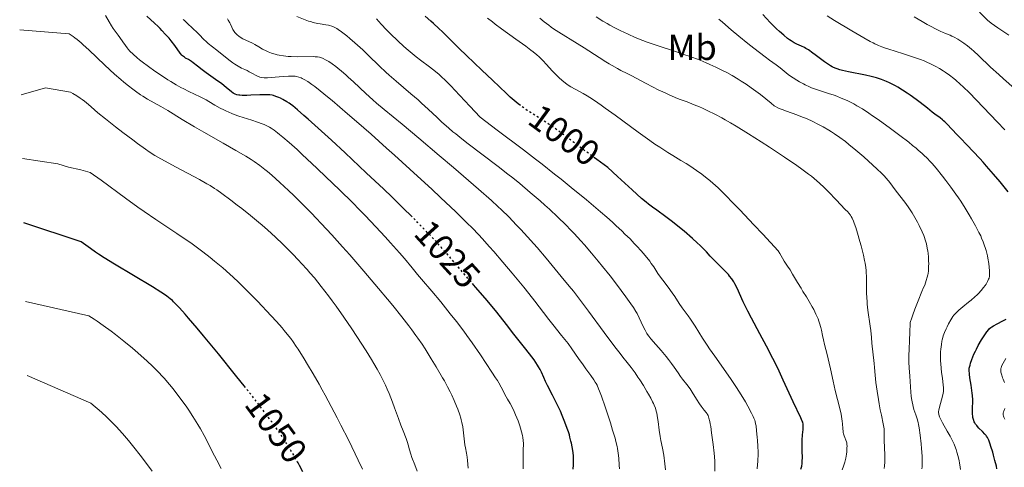
# Model space of a CAD drawing. Units: metres. Extents: x 647640 to 651080, y 4764726 to 4766908.
# Drawn here: x 647655 to 647929, y 4765979 to 4766104 of the extents above; entities that cross this region are included whole.
import ezdxf
from ezdxf.enums import TextEntityAlignment as Align

# ---------------------------------------------------------------- set-up
doc = ezdxf.new("R2010")
doc.units = ezdxf.units.M
doc.header["$MEASUREMENT"] = 0
doc.linetypes.add('DGN Style 5', pattern=[1.217945, 0.521977, -0.695969])
for name, color, linetype, lineweight in [('Cota de curva de nivel directora', 7, 'Continuous', 0), ('Curva de nivel directora', 30, 'Continuous', 30), ('Curva de nivel directora no vista', 30, 'DGN Style 5', 30), ('Curva de nivel intermedia', 30, 'Continuous', 0), ('Etiqueta de uso rústico', 92, 'Continuous', 0)]:
    doc.layers.add(name, color=color, linetype=linetype, lineweight=lineweight)
doc.styles.add('Style-Arial', font='arial.ttf')

msp = doc.modelspace()

# ---------------------------------------------------------------- linework, layer by layer
at = {"layer": 'Curva de nivel directora', "color": 30, "linetype": 'Continuous', "lineweight": 30, "flags": 128}
for points, elevation in [([(647764.26, 4766048.89), (647761.74, 4766051.39), (647758.64, 4766054.4), (647756.42, 4766056.55), (647751.58, 4766061.12), (647745.72, 4766066.59), (647741.88, 4766070.13), (647737.32, 4766074.28), (647735.45, 4766075.96), (647734.28, 4766077.01), (647732.45, 4766078.6), (647731.16, 4766079.65), (647730.52, 4766080.13), (647730.16, 4766080.39), (647729.5, 4766080.81), (647728.43, 4766081.41), (647727.75, 4766081.76), (647727.31, 4766081.97), (647726.5, 4766082.31), (647725.8, 4766082.56), (647725.45, 4766082.64), (647724.85, 4766082.73), (647724.5, 4766082.75), (647723.66, 4766082.76), (647722, 4766082.71), (647719.53, 4766082.6), (647718.43, 4766082.56), (647717.16, 4766082.57), (647716.53, 4766082.62), (647716.19, 4766082.66), (647715.64, 4766082.77), (647715.19, 4766082.92), (647714.98, 4766083.01), (647714.68, 4766083.18), (647714.2, 4766083.54), (647712.73, 4766084.77), (647711.46, 4766085.76), (647709.7, 4766087.02), (647707.13, 4766088.83), (647706.01, 4766089.65), (647704.74, 4766090.66), (647703.56, 4766091.63), (647703.04, 4766092.01), (647702.21, 4766092.51), (647701.46, 4766092.94), (647701.1, 4766093.17), (647700.6, 4766093.56), (647700.37, 4766093.78), (647699.95, 4766094.28), (647698.44, 4766096.42), (647697.44, 4766097.71), (647696.85, 4766098.42), (647695.9, 4766099.51), (647694.89, 4766100.6), (647694.36, 4766101.14), (647693.84, 4766101.66), (647692.78, 4766102.66), (647690.67, 4766104.6)], 1025), ([(647794.32, 4766079.79), (647793.73, 4766080.24), (647792.58, 4766081.17), (647792.03, 4766081.63), (647791.51, 4766082.1), (647790.47, 4766083.06), (647786.57, 4766086.83), (647783.66, 4766089.57), (647779.34, 4766093.64), (647777.31, 4766095.59), (647774.72, 4766098.18), (647772.71, 4766100.21), (647771.74, 4766101.16), (647770.26, 4766102.54), (647769.49, 4766103.22), (647767.9, 4766104.55)], 1000), ([(647904.12, 4766081.46), (647902.5, 4766082.63), (647901.65, 4766083.21), (647900.34, 4766084.05), (647899.04, 4766084.84), (647898.39, 4766085.2), (647897.27, 4766085.8), (647896.71, 4766086.07), (647895.86, 4766086.45), (647894.55, 4766086.96), (647893.16, 4766087.41), (647892.42, 4766087.62), (647891.65, 4766087.82), (647890.03, 4766088.18), (647885.33, 4766089.1), (647883.67, 4766089.47), (647882.94, 4766089.68), (647882.24, 4766089.91), (647881.9, 4766090.05), (647881.21, 4766090.35), (647880.87, 4766090.53), (647880.34, 4766090.82), (647879.8, 4766091.16), (647878.68, 4766091.93), (647877.55, 4766092.76), (647876.12, 4766093.85), (647875.48, 4766094.33), (647874.25, 4766095.2), (647873.55, 4766095.63), (647873.12, 4766095.87), (647872.29, 4766096.27), (647870.98, 4766096.84), (647870.24, 4766097.21), (647869.41, 4766097.71), (647868.96, 4766098.03), (647868.47, 4766098.39), (647867.41, 4766099.26), (647866.25, 4766100.3), (647865.42, 4766101.09), (647863.66, 4766102.85), (647861.58, 4766105.06)], 975), ([(647929.63, 4766055.8), (647927.42, 4766058.55), (647925.59, 4766060.74), (647923.69, 4766062.94), (647922.74, 4766064.01), (647921.8, 4766065.05), (647919.98, 4766067), (647918.29, 4766068.77), (647916.3, 4766070.83), (647915.44, 4766071.72), (647912.74, 4766074.56), (647912.07, 4766075.21), (647911.75, 4766075.5), (647911.42, 4766075.78), (647910.75, 4766076.31), (647909.32, 4766077.36), (647908.53, 4766077.96), (647907.23, 4766078.99), (647905.25, 4766080.6), (647904.12, 4766081.46)], 975), ([(647860.79, 4766016.37), (647858.43, 4766020.73), (647857.4, 4766022.69), (647856.95, 4766023.59), (647856.17, 4766025.23), (647854.46, 4766029.04), (647853.85, 4766030.27), (647853.54, 4766030.83), (647853.02, 4766031.62), (647852.39, 4766032.43), (647852.03, 4766032.85), (647851.62, 4766033.29), (647850.72, 4766034.22), (647847.97, 4766036.91), (647846.96, 4766037.95), (647845.92, 4766039.11), (647845.4, 4766039.67), (647844.18, 4766040.92), (647843.42, 4766041.63), (647842.06, 4766042.87), (647839.78, 4766044.85), (647838.51, 4766045.9), (647836.56, 4766047.46), (647834.66, 4766048.88), (647832.19, 4766050.67), (647830.98, 4766051.56), (647829.86, 4766052.42), (647829.2, 4766052.95), (647827.97, 4766053.99), (647825.32, 4766056.34), (647821.28, 4766060.04), (647818.6, 4766062.53), (647815.58, 4766064.73), (647815.16, 4766065.04)], 1000), ([(647718.04, 4766001.49), (647715.32, 4766004.92), (647710.53, 4766010.83), (647706.46, 4766015.78), (647704.62, 4766017.98), (647702.26, 4766020.76), (647701.3, 4766021.88), (647699.79, 4766023.58), (647698.69, 4766024.73), (647698.11, 4766025.29), (647697.78, 4766025.59), (647697.16, 4766026.11), (647696.2, 4766026.85), (647695.63, 4766027.26), (647694.56, 4766027.98), (647692.28, 4766029.41), (647681.71, 4766035.74), (647678.84, 4766037.52), (647677.33, 4766038.5), (647676.47, 4766039.07), (647675.08, 4766040.03), (647672.46, 4766041.92), (647656.58, 4766047.15)], 1050), ([(647808.93, 4765978.8), (647809.04, 4765980.02), (647809.08, 4765981.32), (647809.06, 4765982), (647809.03, 4765982.62), (647808.89, 4765983.94), (647808.72, 4765984.97), (647808.5, 4765986.05), (647808.37, 4765986.6), (647808.08, 4765987.72), (647807.91, 4765988.3), (647807.64, 4765989.18), (647807.34, 4765990.07), (647806.67, 4765991.87), (647805.93, 4765993.68), (647805.42, 4765994.86), (647804.37, 4765997.11), (647803.23, 4765999.38), (647801.89, 4766002.01), (647801.32, 4766003.17), (647800.84, 4766004.25), (647800.19, 4766005.69), (647799.8, 4766006.44), (647799.35, 4766007.26), (647799.08, 4766007.7), (647798.63, 4766008.4), (647798.11, 4766009.15), (647796.89, 4766010.8), (647795.5, 4766012.59), (647792.55, 4766016.31), (647790.45, 4766018.98), (647787.81, 4766022.35), (647786.51, 4766023.95), (647784.53, 4766026.29), (647781.88, 4766029.34), (647781.38, 4766029.92)], 1025), ([(647920.04, 4765992.55), (647919.88, 4765993.16), (647919.82, 4765993.51), (647919.76, 4765994.09), (647919.74, 4765994.76), (647919.74, 4765995.13), (647919.78, 4765995.98), (647919.83, 4765997.3), (647919.83, 4765998.05), (647919.77, 4765999.27), (647919.7, 4765999.93), (647919.61, 4766000.62), (647919.36, 4766002.08), (647919.02, 4766004.15), (647918.9, 4766005.22), (647918.83, 4766006.3), (647918.82, 4766006.84), (647919.07, 4766007.7), (647919.24, 4766008.24), (647919.6, 4766009.28), (647920.17, 4766010.7), (647920.56, 4766011.57), (647920.83, 4766012.12), (647921.36, 4766013.14), (647922.25, 4766014.69), (647922.81, 4766015.58), (647923.16, 4766016.1), (647923.78, 4766016.96), (647924.28, 4766017.57), (647924.51, 4766017.82), (647924.89, 4766018.13), (647925.1, 4766018.28), (647925.6, 4766018.6), (647926.6, 4766019.14), (647928.22, 4766020.01), (647929.06, 4766020.49)], 975), ([(647872.17, 4765978.79), (647872.38, 4765979.61), (647872.5, 4765980.41), (647872.55, 4765980.96), (647872.58, 4765982.15), (647872.55, 4765983.67), (647872.5, 4765985.83), (647872.51, 4765986.88), (647872.6, 4765988.29), (647872.76, 4765989.85), (647872.81, 4765990.49), (647872.8, 4765991.04), (647872.77, 4765991.3), (647872.66, 4765991.81), (647872.54, 4765992.17), (647872.18, 4765993.03), (647869.98, 4765997.49), (647867.27, 4766003.53), (647866.11, 4766006), (647865.45, 4766007.37), (647864.38, 4766009.53), (647862.64, 4766012.92), (647860.79, 4766016.37)], 1000), ([(647926.55, 4765978.86), (647926.38, 4765979.67), (647926, 4765981.22), (647925.62, 4765982.67), (647925.36, 4765983.55), (647924.89, 4765985.07), (647924.66, 4765985.76), (647924.26, 4765986.82), (647923.91, 4765987.55), (647923.68, 4765987.92), (647923.53, 4765988.13), (647923.19, 4765988.52), (647922.51, 4765989.22), (647921.54, 4765990.19), (647921.11, 4765990.66), (647920.92, 4765990.88), (647920.61, 4765991.3), (647920.37, 4765991.71), (647920.24, 4765991.99), (647920.04, 4765992.55)], 975), ([(647733.94, 4765978.08), (647733.02, 4765979.85), (647732.64, 4765980.55)], 1050)]:
    msp.add_lwpolyline(points, dxfattribs=dict(at, elevation=elevation))
at = {"layer": 'Curva de nivel directora no vista', "color": 30, "linetype": 'DGN Style 5', "lineweight": 30, "flags": 128}
for points, elevation in [([(647815.16, 4766065.04), (647810.92, 4766068.18), (647805.5, 4766072.27), (647803.84, 4766073.49), (647803.07, 4766074.02), (647801.6, 4766074.99), (647798.84, 4766076.71), (647797.51, 4766077.54), (647796.21, 4766078.41), (647794.53, 4766079.62), (647794.32, 4766079.79)], 1000), ([(647781.38, 4766029.92), (647780.57, 4766030.86), (647778.61, 4766033.15), (647775.9, 4766036.35), (647774.44, 4766038.05), (647772.31, 4766040.46), (647771.14, 4766041.75), (647769.21, 4766043.82), (647767.02, 4766046.1), (647765.82, 4766047.32), (647764.54, 4766048.61), (647764.26, 4766048.89)], 1025), ([(647732.64, 4765980.55), (647732.49, 4765980.82), (647731.63, 4765982.36), (647730.65, 4765984.01), (647730.12, 4765984.88), (647728.96, 4765986.71), (647728.33, 4765987.66), (647727.33, 4765989.14), (647726.25, 4765990.68), (647725.49, 4765991.75), (647723.88, 4765993.94), (647721.24, 4765997.42), (647719.35, 4765999.84), (647718.04, 4766001.49)], 1050)]:
    msp.add_lwpolyline(points, dxfattribs=dict(at, elevation=elevation))
at = {"layer": 'Curva de nivel intermedia', "color": 30, "linetype": 'Continuous', "lineweight": 0, "flags": 128}
for points, elevation in [([(647688.01, 4766093.03), (647686.9, 4766094.01), (647686.02, 4766094.88), (647685.54, 4766095.41), (647685.26, 4766095.75), (647684.76, 4766096.39), (647684.02, 4766097.43), (647683.18, 4766098.69), (647682.78, 4766099.26), (647682.17, 4766100.06), (647681.33, 4766101.18), (647680.89, 4766101.84), (647680.21, 4766103), (647679.24, 4766104.76)], 1030), ([(647791.08, 4766048.82), (647789.09, 4766050.78), (647788.07, 4766051.75), (647786.3, 4766053.37), (647782.72, 4766056.53), (647775.75, 4766062.56), (647771.82, 4766065.92), (647766.17, 4766070.69), (647761.5, 4766074.57), (647756.56, 4766078.65), (647754.44, 4766080.46), (647753.42, 4766081.35), (647751.49, 4766083.1), (647748.05, 4766086.31), (647746.59, 4766087.66), (647745.93, 4766088.25), (647744.74, 4766089.27), (647743.72, 4766090.11), (647743.12, 4766090.58), (647742.08, 4766091.34), (647741.21, 4766091.94), (647740.83, 4766092.18), (647740.3, 4766092.49), (647739.57, 4766092.84), (647738.94, 4766093.07), (647738.6, 4766093.16), (647738.05, 4766093.26), (647737.4, 4766093.32), (647737.03, 4766093.34), (647732.4, 4766093.3), (647730.72, 4766093.35), (647729.86, 4766093.41), (647728.59, 4766093.54), (647727.38, 4766093.74), (647726.81, 4766093.86), (647726.26, 4766093.99), (647725.25, 4766094.31), (647724.34, 4766094.67), (647723.78, 4766094.92), (647722.78, 4766095.44), (647721.8, 4766096.01), (647720.63, 4766096.71), (647720.04, 4766097.03), (647717.33, 4766098.32), (647716.57, 4766098.75), (647716.22, 4766098.99), (647715.72, 4766099.39), (647715.27, 4766099.84), (647715.07, 4766100.08), (647714.89, 4766100.35), (647714.56, 4766100.91), (647714.27, 4766101.51), (647713.9, 4766102.32), (647713.71, 4766102.72), (647713.29, 4766103.47), (647713.06, 4766103.83)], 1015), ([(647748.41, 4766097.2), (647747.04, 4766098.37), (647746.2, 4766099.07), (647744.71, 4766100.24), (647743.8, 4766100.88), (647743.41, 4766101.13), (647742.7, 4766101.52), (647742.26, 4766101.72), (647741.98, 4766101.83), (647741.4, 4766102), (647741.05, 4766102.08), (647740.33, 4766102.21), (647738.79, 4766102.45), (647738.01, 4766102.58), (647736.85, 4766102.84), (647736.09, 4766103.05), (647735.59, 4766103.21), (647734.62, 4766103.56), (647732.35, 4766104.48)], 1010), ([(647860, 4765978.92), (647860.15, 4765980.12), (647860.22, 4765980.94), (647860.25, 4765981.5), (647860.28, 4765982.63), (647860.28, 4765983.48), (647860.23, 4765985.15), (647860.13, 4765986.73), (647860.05, 4765987.71), (647859.88, 4765989.42), (647859.7, 4765990.85), (647859.6, 4765991.41), (647859.45, 4765992.07), (647859.36, 4765992.37), (647859.13, 4765992.97), (647858.95, 4765993.39), (647858.46, 4765994.36), (647857.41, 4765996.31), (647856.74, 4765997.48), (647855.59, 4765999.42), (647854.29, 4766001.5), (647853.59, 4766002.58), (647852.85, 4766003.66), (647851.33, 4766005.85), (647848.24, 4766010.17), (647846.79, 4766012.25), (647846.11, 4766013.26), (647844.87, 4766015.19), (647842.79, 4766018.54), (647841.94, 4766019.86), (647841.57, 4766020.42), (647840.9, 4766021.36), (647839.77, 4766022.85), (647839.24, 4766023.57), (647838.42, 4766024.82), (647837.18, 4766026.74), (647836.48, 4766027.77), (647835.32, 4766029.34), (647833.81, 4766031.3), (647833.17, 4766032.13), (647832.46, 4766033.14), (647831.32, 4766034.94), (647830.63, 4766035.94), (647830.2, 4766036.52), (647829.41, 4766037.54), (647828.42, 4766038.73), (647827.84, 4766039.4), (647826.63, 4766040.74), (647825.94, 4766041.49), (647824.74, 4766042.72), (647823.35, 4766044.09), (647822.57, 4766044.84), (647820.83, 4766046.46), (647819.86, 4766047.35), (647818.27, 4766048.76), (647816.52, 4766050.28), (647812.63, 4766053.58), (647808.46, 4766057.02), (647805.66, 4766059.28), (647803.83, 4766060.75), (647800.36, 4766063.48), (647798.56, 4766064.87), (647795.17, 4766067.44), (647787.87, 4766072.93), (647783.19, 4766076.51), (647780.33, 4766079.58), (647776.15, 4766084.04), (647775.13, 4766085.1), (647773.53, 4766086.73), (647772.39, 4766087.83), (647771.8, 4766088.37), (647770.81, 4766089.2), (647769.08, 4766090.51), (647766.65, 4766092.32), (647765.44, 4766093.24), (647763.73, 4766094.64), (647762.62, 4766095.59), (647761.89, 4766096.24), (647760.44, 4766097.59), (647758.23, 4766099.72), (647757.16, 4766100.8), (647755.67, 4766102.36), (647754.37, 4766103.81)], 1005), ([(647812.88, 4766082.45), (647811.74, 4766083.09), (647809.49, 4766084.27), (647808.35, 4766084.93), (647807.3, 4766085.64), (647806.75, 4766086.05), (647805.91, 4766086.73), (647805.04, 4766087.5), (647804.6, 4766087.92), (647804.16, 4766088.36), (647803.27, 4766089.3), (647801.5, 4766091.24), (647800.64, 4766092.15), (647799.52, 4766093.27), (647798.91, 4766093.82), (647797.87, 4766094.69), (647797.27, 4766095.17), (647795.84, 4766096.25), (647793.1, 4766098.22), (647789.11, 4766101.07), (647787.34, 4766102.38), (647786.57, 4766102.96), (647785.25, 4766104)], 995), ([(647893.29, 4766000.47), (647892.96, 4766002.9), (647892.76, 4766004.86), (647892.58, 4766007.05), (647892.48, 4766008.18), (647891.84, 4766013.81), (647891.71, 4766015.34), (647891.54, 4766017.31), (647891.41, 4766018.46), (647890.76, 4766022.93), (647890.57, 4766024.6), (647890.5, 4766025.43), (647890.44, 4766026.25), (647890.38, 4766027.87), (647890.36, 4766030.89), (647890.34, 4766032.26), (647890.28, 4766033.39), (647890.24, 4766033.94), (647890.15, 4766034.76), (647889.96, 4766036.04), (647889.84, 4766036.72), (647889.52, 4766038.21), (647888.87, 4766040.81), (647888.54, 4766042.03), (647887.87, 4766044.37), (647887.39, 4766045.89), (647886.96, 4766047.11), (647886.76, 4766047.61), (647886.36, 4766048.47), (647886.08, 4766048.97), (647885.88, 4766049.28), (647885.42, 4766049.88), (647885.14, 4766050.22), (647884.48, 4766050.94), (647881.94, 4766053.55), (647879.82, 4766055.77), (647878.61, 4766056.99), (647877.3, 4766058.23), (647876.6, 4766058.86), (647875.11, 4766060.11), (647874.29, 4766060.75), (647872.45, 4766062.12), (647871.03, 4766063.12), (647867.64, 4766065.43), (647863.44, 4766068.22), (647861.15, 4766069.71), (647857.64, 4766071.94), (647854.24, 4766074.02), (647852.64, 4766074.96), (647851.15, 4766075.81), (647850.21, 4766076.33), (647848.46, 4766077.25), (647846.15, 4766078.4), (647844.81, 4766079.02), (647843.99, 4766079.38), (647842.55, 4766079.98), (647840.58, 4766080.74), (647838.41, 4766081.55), (647837.29, 4766081.99), (647835.38, 4766082.81), (647834.46, 4766083.24), (647832.56, 4766084.14), (647831.14, 4766084.86), (647829.08, 4766085.94), (647826.47, 4766087.34), (647825.21, 4766088.01), (647823.96, 4766088.64), (647822.24, 4766089.53), (647821.31, 4766090.02), (647819.79, 4766090.88), (647818.95, 4766091.37), (647818.06, 4766091.91), (647816.14, 4766093.12), (647812.06, 4766095.74), (647810.08, 4766097), (647804.97, 4766100.13), (647803.53, 4766101.07), (647802.85, 4766101.55), (647802.19, 4766102.03), (647800.94, 4766103.03), (647799.73, 4766104.06)], 990), ([(647902.47, 4766050.81), (647902.09, 4766051.37), (647901.25, 4766052.53), (647898.26, 4766056.4), (647897.59, 4766057.33), (647896.84, 4766058.36), (647896.43, 4766058.88), (647895.75, 4766059.67), (647895.33, 4766060.12), (647894.61, 4766060.86), (647893.25, 4766062.19), (647890.91, 4766064.35), (647889.57, 4766065.54), (647887.43, 4766067.37), (647885.48, 4766068.96), (647884.49, 4766069.73), (647882.98, 4766070.84), (647881.44, 4766071.91), (647880.67, 4766072.42), (647879.89, 4766072.91), (647878.31, 4766073.84), (647876.71, 4766074.71), (647875.64, 4766075.24), (647874.91, 4766075.58), (647873.46, 4766076.22), (647872.64, 4766076.56), (647871.02, 4766077.18), (647868.13, 4766078.21), (647866.99, 4766078.62), (647866.12, 4766078.96), (647865.76, 4766079.12), (647865.13, 4766079.46), (647864.74, 4766079.72), (647863.87, 4766080.39), (647860.92, 4766082.79), (647859.68, 4766083.74), (647859.03, 4766084.23), (647858.36, 4766084.71), (647856.99, 4766085.65), (647855.62, 4766086.54), (647854.74, 4766087.09), (647853.11, 4766088.06), (647851.56, 4766088.93), (647850.61, 4766089.42), (647848.56, 4766090.4), (647846.87, 4766091.18), (647845.88, 4766091.61), (647844.19, 4766092.31), (647842.21, 4766093.07), (647841.11, 4766093.47), (647839.92, 4766093.88), (647837.37, 4766094.73), (647832.01, 4766096.5), (647829.48, 4766097.38), (647828.32, 4766097.82), (647826.17, 4766098.67), (647824.22, 4766099.53), (647823, 4766100.1), (647822.22, 4766100.48), (647820.69, 4766101.27), (647819.17, 4766102.08), (647818.41, 4766102.52), (647817.22, 4766103.21), (647815.32, 4766104.4)], 985), ([(647913.74, 4766020.27), (647914.31, 4766021.15), (647914.62, 4766021.55), (647915.11, 4766022.13), (647915.39, 4766022.41), (647915.99, 4766022.98), (647917.07, 4766023.89), (647918.65, 4766025.14), (647919.42, 4766025.75), (647920.44, 4766026.64), (647921.05, 4766027.22), (647921.43, 4766027.61), (647922.13, 4766028.38), (647922.84, 4766029.26), (647923.26, 4766029.84), (647923.51, 4766030.21), (647923.93, 4766030.9), (647924.14, 4766031.33), (647924.23, 4766031.54), (647924.34, 4766031.86), (647924.45, 4766032.4), (647924.49, 4766033.05), (647924.49, 4766033.44), (647924.47, 4766033.87), (647924.39, 4766034.84), (647924.25, 4766035.91), (647924.02, 4766037.37), (647923.88, 4766038.06), (647923.55, 4766039.47), (647923.31, 4766040.31), (647923.13, 4766040.85), (647922.75, 4766041.9), (647922.3, 4766042.98), (647922.04, 4766043.57), (647921.56, 4766044.55), (647920.62, 4766046.33), (647919.49, 4766048.33), (647918.83, 4766049.46), (647917.72, 4766051.26), (647916.5, 4766053.17), (647915.85, 4766054.14), (647915.17, 4766055.12), (647913.77, 4766057.08), (647912.35, 4766058.98), (647911.42, 4766060.19), (647909.64, 4766062.39), (647908.55, 4766063.66), (647908.01, 4766064.26), (647907.18, 4766065.13), (647906.28, 4766066.01), (647905.8, 4766066.46), (647904.73, 4766067.4), (647904.14, 4766067.9), (647903.16, 4766068.7), (647902.07, 4766069.57), (647899.63, 4766071.45), (647897.01, 4766073.4), (647893.6, 4766075.86), (647892.06, 4766076.93), (647891.02, 4766077.64), (647889.22, 4766078.81), (647887.7, 4766079.72), (647886.81, 4766080.22), (647886.24, 4766080.51), (647885.15, 4766081.04), (647884.54, 4766081.32), (647883.33, 4766081.85), (647882.13, 4766082.32), (647881.35, 4766082.61), (647879.85, 4766083.12), (647876.72, 4766084.1), (647875.65, 4766084.48), (647875.1, 4766084.7), (647874.53, 4766084.94), (647873.35, 4766085.49), (647872.83, 4766085.76), (647871.79, 4766086.32), (647871.03, 4766086.76), (647869.98, 4766087.43), (647869.5, 4766087.77), (647868.63, 4766088.42), (647866.39, 4766090.24), (647865.28, 4766091.07), (647863.43, 4766092.39), (647862.21, 4766093.28), (647859.13, 4766095.64), (647857.43, 4766096.98), (647854.96, 4766098.98), (647852.82, 4766100.81), (647850.41, 4766102.89), (647849.34, 4766103.78)], 980), ([(647892.19, 4766097.13), (647891.4, 4766097.54), (647889.61, 4766098.53), (647886.28, 4766100.5), (647881.51, 4766103.41), (647879.44, 4766104.66)], 970), ([(647931.38, 4766084.53), (647928.38, 4766087.15), (647927.06, 4766088.33), (647924.8, 4766090.42), (647921.41, 4766093.65), (647920.09, 4766094.87), (647919.49, 4766095.4), (647918.38, 4766096.31), (647917.38, 4766097.04), (647916.78, 4766097.46), (647915.68, 4766098.14), (647914.63, 4766098.74), (647914, 4766099.06), (647913.6, 4766099.25), (647912.84, 4766099.58), (647912.28, 4766099.79), (647911.46, 4766100.11), (647910.98, 4766100.31), (647909.64, 4766100.93), (647908.07, 4766101.75), (647907.18, 4766102.25), (647905.76, 4766103.06), (647903.59, 4766104.38)], 965), ([(647929.84, 4766099.26), (647927.86, 4766100.58), (647926.76, 4766101.34), (647924.92, 4766102.67), (647923.9, 4766103.45), (647921.74, 4766105.64)], 960), ([(647706.46, 4766098.16), (647705.32, 4766099.36), (647704.64, 4766100.03), (647703.47, 4766101.11), (647701.85, 4766102.59), (647701.12, 4766103.33), (647700.79, 4766103.69)], 1020), ([(647779.87, 4765979.1), (647779.64, 4765981.23), (647779.54, 4765982.13), (647779.36, 4765983.26), (647779.08, 4765984.7), (647778.93, 4765985.56), (647778.32, 4765990.53), (647778.1, 4765991.8), (647777.93, 4765992.52), (647777.81, 4765992.96), (647777.52, 4765993.87), (647776.96, 4765995.43), (647776.6, 4765996.33), (647775.96, 4765997.84), (647775.27, 4765999.37), (647774.86, 4766000.23), (647774.13, 4766001.66), (647773.24, 4766003.3), (647772.73, 4766004.2), (647770.94, 4766007.26), (647769.62, 4766009.42), (647767.87, 4766012.2), (647767.05, 4766013.47), (647765.91, 4766015.17), (647765.36, 4766015.95), (647764.24, 4766017.51), (647763.42, 4766018.59), (647761.47, 4766021.08), (647758.93, 4766024.23), (647757.45, 4766026.04), (647755.01, 4766028.98), (647750.94, 4766033.79), (647747.03, 4766038.27), (647745.02, 4766040.52), (647742.02, 4766043.83), (647739.1, 4766046.98), (647737.7, 4766048.47), (647736.34, 4766049.88), (647733.78, 4766052.48), (647731.44, 4766054.77), (647730.03, 4766056.13), (647727.57, 4766058.43), (647725.39, 4766060.4), (647724.18, 4766061.43), (647723.44, 4766062.04), (647722, 4766063.13), (647720.48, 4766064.2), (647719.62, 4766064.77), (647718.15, 4766065.69), (647715.39, 4766067.32), (647711.84, 4766069.33), (647706.53, 4766072.34), (647703.96, 4766073.83), (647700.5, 4766075.92), (647696.48, 4766078.39), (647694.62, 4766079.48), (647690.92, 4766081.55), (647689.62, 4766082.34), (647688.94, 4766082.77), (647687.52, 4766083.74), (647686.77, 4766084.28), (647685.59, 4766085.19), (647684.34, 4766086.21), (647683.48, 4766086.95), (647681.71, 4766088.5), (647679.08, 4766090.92), (647674.58, 4766095.18), (647673.05, 4766096.62), (647672.44, 4766097.17), (647671.37, 4766098.06), (647670.69, 4766098.57), (647670.21, 4766098.9), (647669.12, 4766099.62), (647655.42, 4766100.73)], 1035), ([(647821.79, 4765978.91), (647821.75, 4765979.88), (647821.62, 4765981.82), (647821.46, 4765983.2), (647821.26, 4765984.5), (647821.14, 4765985.14), (647820.84, 4765986.46), (647820.59, 4765987.42), (647819.93, 4765989.66), (647819.3, 4765991.7), (647817.84, 4765996.13), (647816.83, 4765999.04), (647816.28, 4766000.5), (647816.04, 4766001.1), (647815.6, 4766002.08), (647815.31, 4766002.63), (647815.12, 4766002.98), (647814.7, 4766003.64), (647813.85, 4766004.85), (647812.48, 4766006.7), (647811.72, 4766007.76), (647810.48, 4766009.54), (647808.61, 4766012.21), (647807.54, 4766013.65), (647805.78, 4766015.92), (647803.35, 4766018.93), (647802.24, 4766020.33), (647800.73, 4766022.31), (647798.33, 4766025.44), (647796.64, 4766027.57), (647795.25, 4766029.29), (647792.01, 4766033.21), (647789.42, 4766036.29), (647786.93, 4766039.21), (647785.78, 4766040.53), (647783.74, 4766042.82), (647782.8, 4766043.84), (647780.93, 4766045.79), (647779.59, 4766047.13), (647776.4, 4766050.22), (647772.19, 4766054.21), (647769.75, 4766056.5), (647765.78, 4766060.18), (647761.56, 4766064.05), (647759.4, 4766066.01), (647757.23, 4766067.96), (647752.93, 4766071.77), (647748.86, 4766075.34), (647746.35, 4766077.5), (647742.09, 4766081.12), (647740.82, 4766082.19), (647738.76, 4766083.86), (647737.26, 4766085.04), (647736.49, 4766085.6), (647735.34, 4766086.39), (647734.37, 4766086.98), (647733.83, 4766087.26), (647733.5, 4766087.41), (647732.86, 4766087.64), (647732.19, 4766087.81), (647731.82, 4766087.88), (647731.19, 4766087.94), (647730.43, 4766087.95), (647730, 4766087.94), (647728.48, 4766087.83), (647726.3, 4766087.61), (647725.32, 4766087.52), (647724.15, 4766087.45), (647723.55, 4766087.44), (647723.2, 4766087.46), (647722.61, 4766087.52), (647722.03, 4766087.66), (647721.66, 4766087.79), (647721.41, 4766087.89), (647720.88, 4766088.16), (647720.19, 4766088.56), (647719.12, 4766089.16), (647718.54, 4766089.46), (647717.92, 4766089.73), (647717, 4766090.15), (647716.48, 4766090.42), (647715.6, 4766090.93), (647715.11, 4766091.25), (647714.58, 4766091.62), (647713.45, 4766092.48), (647710.14, 4766095.15), (647708.93, 4766096.07), (647707.74, 4766096.97), (647707.23, 4766097.4), (647706.46, 4766098.16)], 1020), ([(647848.3, 4765978.22), (647848.31, 4765979.39), (647848.3, 4765980.04), (647848.24, 4765981.14), (647848.06, 4765983.26), (647847.8, 4765985.67), (647847.64, 4765986.97), (647847.38, 4765988.9), (647847.12, 4765990.63), (647846.99, 4765991.37), (647846.87, 4765992), (647846.64, 4765992.98), (647846.4, 4765993.66), (647846.24, 4765994), (647846.12, 4765994.19), (647845.87, 4765994.55), (647845.35, 4765995.19), (647844.5, 4765996.28), (647844.01, 4765996.98), (647843.19, 4765998.25), (647842.01, 4766000.14), (647841.4, 4766001.06), (647840.48, 4766002.32), (647839.31, 4766003.81), (647838.79, 4766004.5), (647838.07, 4766005.52), (647836.99, 4766007.11), (647836.27, 4766008.1), (647835.38, 4766009.26), (647834.73, 4766010.1), (647833.36, 4766011.78), (647831.94, 4766013.46), (647830.51, 4766015.03), (647829.95, 4766015.71), (647829.6, 4766016.19), (647829.43, 4766016.45), (647829.18, 4766016.87), (647828.93, 4766017.35), (647828.41, 4766018.43), (647827.3, 4766020.86), (647826.7, 4766022.05), (647826.38, 4766022.61), (647825.71, 4766023.68), (647825, 4766024.68), (647823.54, 4766026.65), (647821, 4766030.13), (647819.2, 4766032.5), (647817.13, 4766035.1), (647815.95, 4766036.53), (647814.07, 4766038.78), (647812.08, 4766041.07), (647811.07, 4766042.21), (647809.25, 4766044.19), (647808.33, 4766045.16), (647806.93, 4766046.61), (647804.72, 4766048.79), (647802.37, 4766051), (647801.12, 4766052.14), (647799.82, 4766053.29), (647797.07, 4766055.66), (647794.18, 4766058.07), (647792.2, 4766059.68), (647790.86, 4766060.75), (647788.16, 4766062.86), (647783.65, 4766066.28), (647779.84, 4766069.16), (647778.06, 4766070.53), (647776.39, 4766071.86), (647775.61, 4766072.5), (647774.49, 4766073.45), (647772.46, 4766075.27), (647771.2, 4766076.44), (647768.78, 4766078.74), (647766.94, 4766080.45), (647765.97, 4766081.32), (647763.96, 4766083.05), (647759.88, 4766086.52), (647757.93, 4766088.22), (647757.01, 4766089.05), (647755.28, 4766090.68), (647752.1, 4766093.77), (647750.6, 4766095.2), (647749.86, 4766095.89), (647748.41, 4766097.2)], 1010), ([(647928.76, 4766073.02), (647926.57, 4766075.25), (647918.92, 4766083.27), (647917.19, 4766084.97), (647916.38, 4766085.72), (647915.18, 4766086.77), (647914.58, 4766087.26), (647913.36, 4766088.2), (647912.21, 4766089.02), (647911.6, 4766089.42), (647910.64, 4766090.02), (647909.62, 4766090.6), (647909.07, 4766090.89), (647907.92, 4766091.45), (647907.31, 4766091.72), (647906.34, 4766092.13), (647905.31, 4766092.53), (647903.13, 4766093.3), (647900.89, 4766094.02), (647898.05, 4766094.9), (647896.79, 4766095.3), (647895.31, 4766095.8), (647894.63, 4766096.05), (647893.66, 4766096.45), (647892.69, 4766096.89), (647892.19, 4766097.13)], 970), ([(647795.13, 4765978.9), (647795.09, 4765980), (647795.06, 4765981.83), (647795.08, 4765982.83), (647795.14, 4765984.43), (647795.16, 4765985.43), (647795.15, 4765985.9), (647795.09, 4765986.79), (647794.98, 4765987.64), (647794.89, 4765988.17), (647794.67, 4765989.15), (647794.4, 4765990.15), (647794.2, 4765990.8), (647793.68, 4765992.22), (647793, 4765993.93), (647792.62, 4765994.82), (647792.04, 4765996.04), (647791.48, 4765997.06), (647790.76, 4765998.26), (647790.39, 4765998.91), (647789.03, 4766001.53), (647788.35, 4766002.74), (647787.94, 4766003.43), (647787.47, 4766004.17), (647786.43, 4766005.77), (647783.24, 4766010.5), (647780.97, 4766013.92), (647779.51, 4766015.95), (647778.65, 4766017.1), (647776.59, 4766019.78), (647774.87, 4766021.97), (647772.22, 4766025.25), (647769.76, 4766028.2), (647766.93, 4766031.51), (647765.76, 4766032.89), (647764.27, 4766034.71), (647762.18, 4766037.27), (647760.78, 4766038.9), (647758.32, 4766041.68), (647756.82, 4766043.34), (647754.22, 4766046.12), (647751.22, 4766049.25), (647749.56, 4766050.94), (647747.81, 4766052.7), (647744.12, 4766056.35), (647740.38, 4766059.99), (647737.97, 4766062.29), (647733.7, 4766066.3), (647732.37, 4766067.53), (647730.15, 4766069.52), (647728.42, 4766071), (647727.49, 4766071.76), (647726.94, 4766072.18), (647725.99, 4766072.89), (647725.16, 4766073.46), (647724.76, 4766073.71), (647724.17, 4766074.04), (647723.21, 4766074.5), (647722.67, 4766074.72), (647721.4, 4766075.17), (647719.84, 4766075.66), (647717.44, 4766076.42), (647716.18, 4766076.84), (647714.92, 4766077.28), (647714.31, 4766077.52), (647713.42, 4766077.89), (647712.57, 4766078.27), (647712.03, 4766078.53), (647711.01, 4766079.07), (647709.6, 4766079.88), (647707.91, 4766080.89), (647707.14, 4766081.35), (647706.58, 4766081.66), (647705.5, 4766082.21), (647702.39, 4766083.66), (647700.92, 4766084.39), (647700.12, 4766084.81), (647698.82, 4766085.55), (647697.36, 4766086.43), (647696.55, 4766086.94), (647694.18, 4766088.5), (647692.94, 4766089.34), (647691.11, 4766090.64), (647689.43, 4766091.89), (647688.68, 4766092.48), (647688.01, 4766093.03)], 1030), ([(647765.69, 4765978.24), (647765.03, 4765979.98), (647764.25, 4765982.07), (647763.94, 4765982.98), (647763.59, 4765984.16), (647763.24, 4765985.53), (647763.03, 4765986.21), (647762.61, 4765987.34), (647761.77, 4765989.47), (647761.2, 4765990.99), (647760.51, 4765992.9), (647759.44, 4765995.86), (647758.85, 4765997.44), (647757.89, 4765999.84), (647757.39, 4766001.01), (647756.88, 4766002.15), (647756.52, 4766002.89), (647755.78, 4766004.37), (647755.39, 4766005.11), (647754.56, 4766006.61), (647753.65, 4766008.17), (647752.99, 4766009.27), (647751.53, 4766011.62), (647748.97, 4766015.61), (647747.57, 4766017.74), (647745.39, 4766020.96), (647743.2, 4766024.09), (647742.13, 4766025.57), (647741.09, 4766026.97), (647739.08, 4766029.56), (647737.18, 4766031.88), (647735.96, 4766033.31), (647735.16, 4766034.22), (647733.6, 4766035.94), (647732.75, 4766036.86), (647731.07, 4766038.61), (647729.45, 4766040.24), (647728.39, 4766041.28), (647726.36, 4766043.22), (647724.15, 4766045.23), (647722.66, 4766046.53), (647721.64, 4766047.4), (647719.45, 4766049.21), (647717.04, 4766051.15), (647715.8, 4766052.12), (647713.97, 4766053.53), (647711.5, 4766055.38), (647710.13, 4766056.34), (647709.5, 4766056.77), (647708.25, 4766057.55), (647707.36, 4766058.06), (647705.28, 4766059.2), (647698.82, 4766062.61), (647695.6, 4766064.36), (647693.78, 4766065.41), (647692.95, 4766065.91), (647691.38, 4766066.93), (647690.33, 4766067.64), (647688.08, 4766069.26), (647686.8, 4766070.2), (647684.06, 4766072.27), (647681.99, 4766073.87), (647679.22, 4766076.06), (647677.14, 4766077.77), (647675.22, 4766079.43), (647674.47, 4766080.08), (647673.41, 4766080.94), (647672.71, 4766081.45), (647672.24, 4766081.78), (647671.26, 4766082.43), (647670.18, 4766083.09), (647669.56, 4766083.44), (647662.54, 4766084.67), (647655.81, 4766082.73)], 1040), ([(647883.58, 4765978.59), (647884, 4765979.65), (647884.19, 4765980.2), (647884.35, 4765980.76), (647884.61, 4765981.88), (647884.78, 4765982.97), (647884.86, 4765983.64), (647884.94, 4765984.8), (647884.95, 4765985.14), (647884.94, 4765985.72), (647884.88, 4765986.16), (647884.83, 4765986.41), (647884.66, 4765986.86), (647884.31, 4765987.6), (647884.13, 4765988.07), (647883.98, 4765988.63), (647883.92, 4765988.95), (647883.87, 4765989.3), (647883.8, 4765990.11), (647883.69, 4765991.41), (647883.61, 4765992.16), (647883.43, 4765993.42), (647883.29, 4765994.11), (647882.96, 4765995.6), (647881.7, 4766000.61), (647881.11, 4766003.21), (647880.38, 4766006.62), (647880.01, 4766008.26), (647879.44, 4766010.6), (647878.72, 4766013.44), (647878.42, 4766014.72), (647878.17, 4766015.91), (647877.86, 4766017.42), (647877.68, 4766018.16), (647877.35, 4766019.31), (647877.14, 4766019.91), (647876.9, 4766020.53), (647876.34, 4766021.81), (647875.72, 4766023.09), (647875.29, 4766023.9), (647874.48, 4766025.37), (647873.7, 4766026.66), (647872.73, 4766028.17), (647872.2, 4766029.03), (647871.25, 4766030.6), (647869.84, 4766032.96), (647869.13, 4766034.1), (647868.44, 4766035.16), (647867.52, 4766036.57), (647867.04, 4766037.34), (647866.29, 4766038.67), (647865.88, 4766039.43), (647861.57, 4766044.05), (647859.14, 4766046.64), (647855.17, 4766050.83), (647853.59, 4766052.47), (647851.09, 4766055.02), (647849.29, 4766056.78), (647848.36, 4766057.64), (647847.83, 4766058.11), (647846.89, 4766058.91), (647846.13, 4766059.53), (647844.65, 4766060.68), (647843.21, 4766061.73), (647842.25, 4766062.38), (647841.62, 4766062.81), (647840.33, 4766063.62), (647838.83, 4766064.52), (647836.58, 4766065.86), (647835.27, 4766066.68), (647832.98, 4766068.16), (647831.66, 4766069.06), (647830.21, 4766070.07), (647827.04, 4766072.33), (647820.6, 4766077.05), (647817.86, 4766079.04), (647816.73, 4766079.86), (647814.92, 4766081.12), (647813.58, 4766082.01), (647812.88, 4766082.45)], 995), ([(647731.27, 4766014.14), (647730.6, 4766015.05), (647729.65, 4766016.25), (647728.83, 4766017.31), (647728.22, 4766018.06), (647726.71, 4766019.77), (647725.19, 4766021.41), (647721.4, 4766025.4), (647718.53, 4766028.33), (647716.12, 4766030.71), (647714.67, 4766032.07), (647713.73, 4766032.93), (647711.76, 4766034.66), (647709.51, 4766036.55), (647708.27, 4766037.56), (647706.25, 4766039.14), (647704.04, 4766040.79), (647702.86, 4766041.63), (647701.63, 4766042.49), (647699.01, 4766044.25), (647693.16, 4766048.14), (647689.93, 4766050.36), (647688.24, 4766051.55), (647684.77, 4766054.05), (647677.99, 4766059.01), (647674.96, 4766061.21), (647672.42, 4766061.94), (647668.95, 4766062.67), (647666.02, 4766063.59), (647656.19, 4766065.01)], 1045), ([(647905.73, 4765978.89), (647905.77, 4765979.48), (647905.8, 4765980.42), (647905.8, 4765981.08), (647905.77, 4765982.44), (647905.64, 4765984.51), (647905.53, 4765985.85), (647905.27, 4765988.24), (647904.99, 4765990.24), (647904.81, 4765991.23), (647904.68, 4765991.8), (647904.4, 4765992.8), (647904.04, 4765993.89), (647903.52, 4765995.41), (647903.28, 4765996.23), (647903.18, 4765996.66), (647902.99, 4765997.54), (647902.83, 4765998.45), (647902.75, 4765999.05), (647902.62, 4766000.22), (647902.34, 4766004.66), (647902.19, 4766006.94), (647902.13, 4766008.54), (647902.13, 4766010.61), (647902.15, 4766011.84), (647902.25, 4766014.79), (647902.33, 4766016.53), (647902.51, 4766019.51), (647902.9, 4766020.8), (647903.18, 4766021.65), (647903.76, 4766023.27), (647904.65, 4766025.52), (647905.75, 4766028.12), (647906.21, 4766029.21), (647906.49, 4766029.93), (647906.93, 4766031.15), (647907.22, 4766032.15), (647907.35, 4766032.74), (647907.42, 4766033.11), (647907.51, 4766033.83), (647907.59, 4766035.07), (647907.6, 4766035.93), (647907.59, 4766036.51), (647907.53, 4766037.66), (647907.42, 4766038.8), (647907.35, 4766039.36), (647907.22, 4766040.18), (647906.97, 4766041.34), (647906.67, 4766042.44), (647906.42, 4766043.16), (647906.24, 4766043.65), (647905.8, 4766044.69), (647904.99, 4766046.43), (647904.52, 4766047.34), (647903.79, 4766048.69), (647903.02, 4766049.97), (647902.47, 4766050.81)], 985), ([(647834.58, 4765978.6), (647834.4, 4765980.28), (647834.1, 4765982.66), (647833.77, 4765984.6), (647833.33, 4765986.76), (647833.13, 4765987.84), (647832.86, 4765989.61), (647832.53, 4765992), (647832.38, 4765993.08), (647832.15, 4765994.32), (647832.02, 4765994.88), (647831.77, 4765995.7), (647831.44, 4765996.55), (647831.24, 4765997), (647831.01, 4765997.48), (647830.48, 4765998.52), (647829.86, 4765999.64), (647829.42, 4766000.41), (647828.46, 4766002.01), (647827.45, 4766003.61), (647826.94, 4766004.39), (647826.18, 4766005.51), (647825.07, 4766007.05), (647823.96, 4766008.43), (647822.75, 4766009.92), (647821.97, 4766010.89), (647820.51, 4766012.8), (647817.59, 4766016.74), (647813.22, 4766022.68), (647811.28, 4766025.29), (647810.45, 4766026.38), (647809.05, 4766028.19), (647807.86, 4766029.65), (647805.66, 4766032.3), (647801.48, 4766037.39), (647798.97, 4766040.34), (647798.08, 4766041.34), (647796.27, 4766043.35), (647794.46, 4766045.31), (647793.28, 4766046.55), (647791.08, 4766048.82)], 1015), ([(647711.36, 4765979.02), (647710.11, 4765981.28), (647708.84, 4765983.71), (647707.3, 4765986.73), (647706.58, 4765988.11), (647705.54, 4765990.02), (647704.85, 4765991.21), (647704.39, 4765991.98), (647703.45, 4765993.47), (647702.34, 4765995.15), (647701.56, 4765996.28), (647699.85, 4765998.62), (647697.96, 4766001.08), (647696.97, 4766002.31), (647695.48, 4766004.06), (647694.99, 4766004.61), (647694.01, 4766005.66), (647693, 4766006.68), (647692.3, 4766007.36), (647690.78, 4766008.77), (647688.16, 4766011.1), (647686.7, 4766012.35), (647684.34, 4766014.33), (647682.04, 4766016.17), (647680.76, 4766017.14), (647678.6, 4766018.71), (647676.94, 4766019.85), (647676.04, 4766020.45), (647674.58, 4766021.4), (647657.05, 4766025.33)], 1055), ([(647916.45, 4765978.69), (647916.38, 4765979.32), (647916.2, 4765980.55), (647916.08, 4765981.16), (647915.8, 4765982.35), (647915.46, 4765983.5), (647915.21, 4765984.25), (647915.03, 4765984.74), (647914.64, 4765985.7), (647914.28, 4765986.49), (647913.53, 4765988.01), (647912.77, 4765989.39), (647911.47, 4765991.64), (647910.87, 4765992.76), (647910.63, 4765993.3), (647910.53, 4765993.59), (647910.41, 4765994.09), (647910.36, 4765994.56), (647910.36, 4765994.81), (647910.4, 4765995.22), (647910.56, 4765995.99), (647911.47, 4765999.11), (647911.65, 4765999.92), (647911.7, 4766000.32), (647911.73, 4766000.98), (647911.72, 4766001.35), (647911.64, 4766002.23), (647911.42, 4766003.96), (647911.17, 4766005.76), (647911.06, 4766006.71), (647910.93, 4766008.13), (647910.9, 4766008.82), (647910.88, 4766010.14), (647910.92, 4766011.37), (647910.97, 4766012.13), (647911.12, 4766013.46), (647911.25, 4766014.3), (647911.33, 4766014.67), (647911.5, 4766015.36), (647911.64, 4766015.81), (647911.99, 4766016.73), (647912.44, 4766017.76), (647912.69, 4766018.3), (647913.1, 4766019.12), (647913.74, 4766020.27)], 980), ([(647750.5, 4765978.76), (647749.32, 4765981.29), (647748.46, 4765983.09), (647746.6, 4765986.92), (647744.56, 4765990.98), (647743.5, 4765993.07), (647741.86, 4765996.21), (647740.19, 4765999.33), (647739.35, 4766000.86), (647738.51, 4766002.36), (647736.86, 4766005.24), (647735.29, 4766007.87), (647734.32, 4766009.46), (647732.65, 4766012.1), (647732.13, 4766012.89), (647731.27, 4766014.14)], 1045), ([(647927.66, 4766005.74), (647927.62, 4766006.24), (647927.64, 4766006.71), (647927.68, 4766006.92), (647927.79, 4766007.34), (647927.91, 4766007.62), (647928.26, 4766008.27), (647929.05, 4766009.51)], 970), ([(647928.68, 4766002.82), (647928.26, 4766003.79), (647928.1, 4766004.2), (647927.86, 4766004.89), (647927.72, 4766005.44), (647927.66, 4766005.74)], 970), ([(647692.21, 4765978.23), (647689.19, 4765982.23), (647686.75, 4765985.36), (647685.64, 4765986.72), (647683.91, 4765988.74), (647682.15, 4765990.66), (647681.16, 4765991.7), (647679.47, 4765993.36), (647678.19, 4765994.55), (647677.5, 4765995.17), (647676.39, 4765996.14), (647675.2, 4765997.15), (647657.49, 4766004.81)], 1060), ([(647895.26, 4765978.98), (647895.35, 4765979.69), (647895.44, 4765980.78), (647895.46, 4765981.37), (647895.47, 4765982.75), (647895.29, 4765986.76), (647895.3, 4765988.88), (647895.26, 4765989.62), (647895.22, 4765990.02), (647895.15, 4765990.46), (647894.97, 4765991.41), (647894.47, 4765993.8), (647894.17, 4765995.26), (647893.86, 4765996.93), (647893.66, 4765998.1), (647893.29, 4766000.47)], 990), ([(647928.75, 4765992.68), (647928.54, 4765993.01), (647928.44, 4765993.2), (647928.32, 4765993.53), (647928.25, 4765993.86), (647928.24, 4765994.03), (647928.27, 4765994.33), (647928.36, 4765994.68), (647928.42, 4765994.89), (647928.71, 4765995.64)], 970)]:
    msp.add_lwpolyline(points, dxfattribs=dict(at, elevation=elevation))

# ---------------------------------------------------------------- texts
at = {"layer": 'Cota de curva de nivel directora', "color": 7, "linetype": 'Continuous', "lineweight": 0, "style": 'Style-Arial'}
for s, rotation, p in [('1000', 323.6864, (647806.5, 4766071.53, 1000)), ('1025', 312.2073, (647774.1, 4766038.49, 1025)), ('1050', 306.3218, (647726.56, 4765990.28, 1050))]:
    msp.add_text(s, height=7, rotation=rotation, dxfattribs=at).set_placement(p, align=Align.MIDDLE_CENTER)
at = {"layer": 'Etiqueta de uso rústico', "color": 92, "linetype": 'Continuous', "lineweight": 0, "style": 'Style-Arial'}
msp.add_text('Mb', height=7, dxfattribs=at).set_placement((647841.98, 4766095.92, 984.02), align=Align.MIDDLE_CENTER)

doc.saveas('drawing.dxf')
